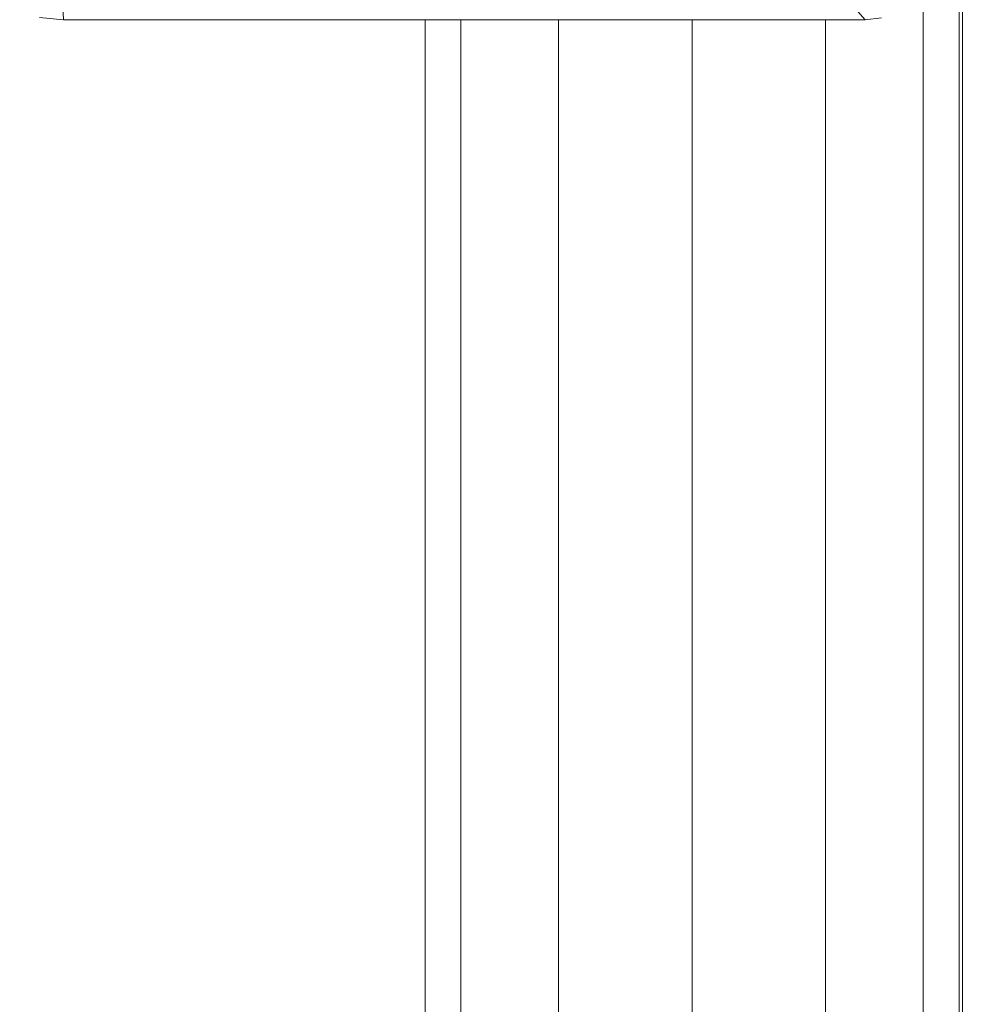
# Model space of a CAD drawing. Units: inches. Extents: x 15 to 18075, y 6 to 12777.
# Drawn here: x 12862 to 13021, y 10959 to 11125 of the extents above; entities that cross this region are included whole.
import ezdxf

# ---------------------------------------------------------------- set-up
doc = ezdxf.new("R2010")
doc.units = ezdxf.units.IN
doc.header["$MEASUREMENT"] = 0
doc.layers.add('DEFAULT', color=7, linetype='Continuous', lineweight=9)

# ---------------------------------------------------------------- blocks, each defined once
blk = doc.blocks.new('9031_DWG-663304-South')
at = {"lineweight": 9}
for p, q in [((92253.29, 2701.79), (92260.67, 2538.49)), ((92253.29, 2701.79), (92395.79, 2538.49)), ((92412.15, 2585.07), (92412.15, 2243.69)), ((92411.6, 2583.38), (92411.6, 2322.56)), ((92405.57, 2543.31), (92405.57, 2335.81)), ((92256.63, 2538.88), (92260.67, 2538.49)), ((92395.79, 2538.49), (92398.54, 2538.78)), ((92260.67, 2538.49), (92395.79, 2538.49)), ((92321.6, -1.04), (92321.6, 2538.49)), ((92327.63, 2538.49), (92327.63, 2333.22)), ((92344.1, 2538.49), (92344.1, 2355.46)), ((92366.6, 2538.49), (92366.6, 2357.16)), ((92389.1, 2538.49), (92389.1, 2356.15))]:
    blk.add_line(p, q, dxfattribs=at)

msp = doc.modelspace()

# ---------------------------------------------------------------- block references
at = {"layer": 'DEFAULT'}
msp.add_blockref('9031_DWG-663304-South', (-79391.28, 8586.17), dxfattribs=at)

doc.saveas('drawing.dxf')
